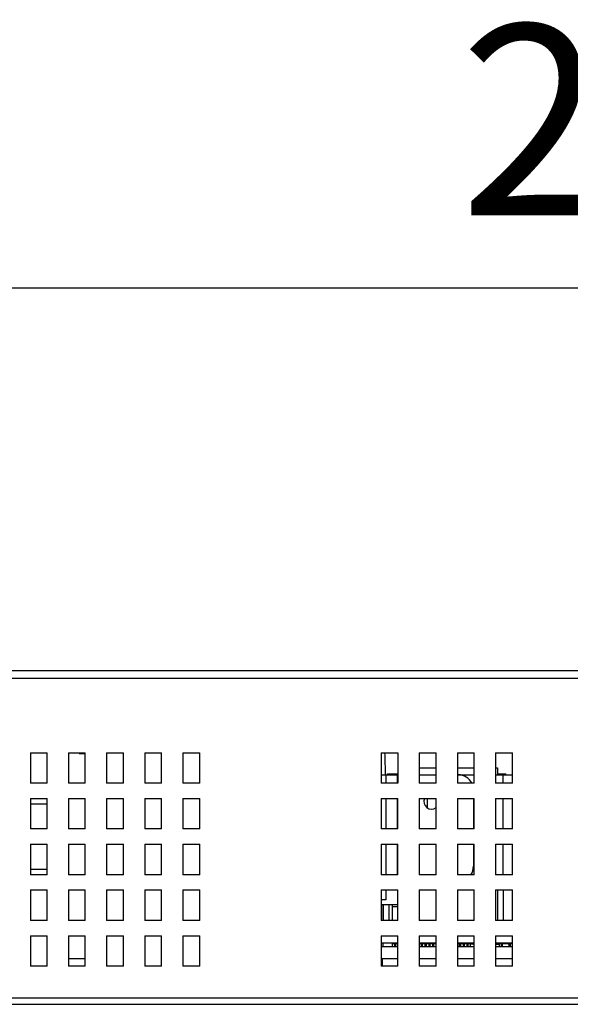
# Model space of a CAD drawing. Units: millimetres. Extents: x 131 to 267, y 253 to 371.
# Drawn here: x 217 to 224, y 337 to 350 of the extents above; entities that cross this region are included whole.
import ezdxf

# ---------------------------------------------------------------- set-up
doc = ezdxf.new("R2010")
doc.units = ezdxf.units.MM
doc.layers.add('GAIKEI', color=7, linetype='Continuous')
doc.layers.add('SUNPO', color=3, linetype='Continuous')
doc.styles.get("Standard").update_dxf_attribs({"font": 'monotxt.shx', "bigfont": 'bigfont.shx'})
doc.dimstyles.get("Standard").update_dxf_attribs({"dimscale": 0, "dimtxt": 2.5, "dimasz": 2.5, "dimexe": 1.25, "dimexo": 2, "dimtad": 1, "dimdec": 8, "dimtxsty": 'Standard', "dimblk": 'OPEN30', "dimcen": 2.5, "dimadec": 8, "dimazin": 2, "dimtfac": 1, "dimtdec": 8, "dimtmove": 0, "dimatfit": 3, "dimldrblk": 'OPEN30', "dimfxl": 1, "dimfrac": 2, "dimarcsym": 0})

# ---------------------------------------------------------------- blocks, each defined once
blk = doc.blocks.new('_Open30')
at = {"color": 0, "linetype": 'ByBlock', "lineweight": -2}
for p, q in [((-1, 0.2679), (0, 0)), ((0, 0), (-1, -0.2679)), ((0, 0), (-1, 0))]:
    blk.add_line(p, q, dxfattribs=at)
blk = doc.blocks.new('*D2')
at = {"layer": 'Defpoints', "color": 0}
for p in [(239.185, 346.667), (211.167, 341.617), (239.185, 341.567)]:
    blk.add_point(p, dxfattribs=at)
at = {"layer": 'SUNPO', "color": 0, "lineweight": -2}
for p, q in [((211.167, 343.617), (211.167, 347.917)), ((239.185, 343.567), (239.185, 347.917)), ((213.667, 346.667), (236.685, 346.667))]:
    blk.add_line(p, q, dxfattribs=at)
at = {"layer": 'SUNPO', "color": 0, "lineweight": -2, "xscale": 2.5, "yscale": 2.5, "zscale": 2.5, "rotation": 180}
blk.add_blockref('_Open30', (211.167, 346.667), dxfattribs=at)
at = {"layer": 'SUNPO', "color": 0, "lineweight": -2, "xscale": 2.5, "yscale": 2.5, "zscale": 2.5}
blk.add_blockref('_Open30', (239.185, 346.667), dxfattribs=at)
at = {"layer": 'SUNPO', "color": 0, "insert": (225.176, 348.542), "char_height": 2.5, "attachment_point": 5}
blk.add_mtext('280', dxfattribs=at)

msp = doc.modelspace()

# ---------------------------------------------------------------- linework, layer by layer
at = {"layer": 'GAIKEI', "color": 7}
for p, q in [((211.67673277, 341.64662624), (239.09875844, 341.64662624)), ((239.10675105, 337.346625), (211.77673573, 337.346625)), ((213.26673472, 337.26662605), (238.97675526, 337.26662605))]:
    msp.add_line(p, q, dxfattribs=at)
at = {"layer": 'GAIKEI', "color": 1}
for p, q in [((211.67673277, 341.54662777), (239.10675105, 341.54662777)), ((216.70673948, 340.56662823), (216.70673948, 340.16662506)), ((216.70673948, 340.56662823), (216.92673623, 340.56662823)), ((216.92673623, 340.16662506), (216.92673623, 340.56662823)), ((217.20673661, 340.56662823), (217.20673661, 340.16662506)), ((217.20673661, 340.56662823), (217.42673816, 340.56662823)), ((217.3467392, 340.55662622), (217.3467392, 340.56661473)), ((217.3467392, 340.55662622), (217.42672436, 340.55662622)), ((217.42673816, 340.16662506), (217.42673816, 340.56662823)), ((217.70673854, 340.56662823), (217.70673854, 340.16662506)), ((217.70673854, 340.56662823), (217.92673529, 340.56662823)), ((217.92673529, 340.16662506), (217.92673529, 340.56662823)), ((218.20674047, 340.56662823), (218.20674047, 340.16662506)), ((218.20674047, 340.56662823), (218.42673722, 340.56662823)), ((218.42673722, 340.16662506), (218.42673722, 340.56662823)), ((218.7067376, 340.56662823), (218.7067376, 340.16662506)), ((218.7067376, 340.56662823), (218.92673915, 340.56662823)), ((218.92673915, 340.16662506), (218.92673915, 340.56662823)), ((221.30673641, 340.56662823), (221.30673641, 340.16662506)), ((221.30673641, 340.56662823), (221.52673766, 340.56662823)), ((221.52673766, 340.56662823), (221.52673766, 340.16662506)), ((221.80674284, 340.56662823), (221.80674284, 340.16662506)), ((221.80674284, 340.56662823), (222.02674409, 340.56662823)), ((222.02674409, 340.16662506), (222.02674409, 340.56662823)), ((222.30673997, 340.56662823), (222.30673997, 340.16662506)), ((222.30673997, 340.56662823), (222.52674152, 340.56662823)), ((222.52674152, 340.16662506), (222.52674152, 340.56662823)), ((222.8067374, 340.56662823), (222.8067374, 340.16662506)), ((222.8067374, 340.56662823), (223.02673865, 340.56662823)), ((223.02673865, 340.16662506), (223.02673865, 340.56662823)), ((221.80673354, 340.3666268), (222.02673509, 340.3666268)), ((222.30673997, 340.3666268), (222.52674152, 340.3666268)), ((222.8067374, 340.3666268), (222.83174032, 340.3666268)), ((222.83174032, 340.3666268), (222.83174032, 340.27662584)), ((221.30673641, 340.27662584), (221.52673766, 340.27662584)), ((221.36674005, 340.27662584), (221.36674005, 340.16662506)), ((221.39174297, 340.27753664), (221.39174297, 340.28995124)), ((221.39174297, 340.28995124), (221.52672866, 340.28995124)), ((221.51674015, 340.27662584), (221.51674015, 340.16662506)), ((221.80674284, 340.27662584), (222.02673509, 340.27662584)), ((222.30673997, 340.27662584), (222.52674152, 340.27662584)), ((222.8067374, 340.27662584), (223.02664715, 340.27662584)), ((222.83173132, 340.28995124), (222.94174109, 340.28995124)), ((222.90316077, 340.27662584), (222.90316077, 340.16662506)), ((222.94174109, 340.27662104), (222.94174109, 340.28995124)), ((216.92673623, 340.16662506), (216.70673948, 340.16662506)), ((217.42673816, 340.16662506), (217.20673661, 340.16662506)), ((217.92673529, 340.16662506), (217.70673854, 340.16662506)), ((218.42673722, 340.16662506), (218.20674047, 340.16662506)), ((218.92673915, 340.16662506), (218.7067376, 340.16662506)), ((221.52673766, 340.16662506), (221.30673641, 340.16662506)), ((222.02674409, 340.16662506), (221.80674284, 340.16662506)), ((222.52674152, 340.16662506), (222.30673997, 340.16662506)), ((223.02673865, 340.16662506), (222.8067374, 340.16662506)), ((216.70673948, 339.96662783), (216.70673948, 339.56662467)), ((216.70673948, 339.96662783), (216.92673623, 339.96662783)), ((216.92673623, 339.56662467), (216.92673623, 339.96662783)), ((217.20673661, 339.96662783), (217.20673661, 339.56662467)), ((217.20673661, 339.96662783), (217.42673816, 339.96662783)), ((217.42673816, 339.56662467), (217.42673816, 339.96662783)), ((217.70673854, 339.96662783), (217.70673854, 339.56662467)), ((217.70673854, 339.96662783), (217.92673529, 339.96662783)), ((217.92673529, 339.56662467), (217.92673529, 339.96662783)), ((218.20674047, 339.96662783), (218.20674047, 339.56662467)), ((218.20674047, 339.96662783), (218.42673722, 339.96662783)), ((218.42673722, 339.56662467), (218.42673722, 339.96662783)), ((218.7067376, 339.96662783), (218.7067376, 339.56662467)), ((218.7067376, 339.96662783), (218.92673915, 339.96662783)), ((218.92673915, 339.56662467), (218.92673915, 339.96662783)), ((221.30673641, 339.96662783), (221.30673641, 339.56662467)), ((221.30673641, 339.96662783), (221.52673766, 339.96662783)), ((221.36674005, 339.96662333), (221.36674005, 339.56662467)), ((221.51674015, 339.96662333), (221.51674015, 339.56662467)), ((221.52673766, 339.56662467), (221.52673766, 339.96662783)), ((221.80674284, 339.96662783), (221.80674284, 339.56662467)), ((221.80674284, 339.96662783), (222.02674409, 339.96662783)), ((221.91103041, 339.96662333), (221.91103041, 339.84358095)), ((222.02674409, 339.56662467), (222.02674409, 339.96662783)), ((222.30673997, 339.96662783), (222.30673997, 339.56662467)), ((222.30673997, 339.96662783), (222.52674152, 339.96662783)), ((222.51674371, 339.96662333), (222.51674371, 339.56662467)), ((222.52674152, 339.56662467), (222.52674152, 339.96662783)), ((222.8067374, 339.96662783), (222.8067374, 339.56662467)), ((222.8067374, 339.96662783), (223.02673865, 339.96662783)), ((222.90316077, 339.96662333), (222.90316077, 339.56662467)), ((223.02673865, 339.56662467), (223.02673865, 339.96662783)), ((216.92672243, 339.89379768), (216.70672118, 339.89379768)), ((216.92673623, 339.56662467), (216.70673948, 339.56662467)), ((217.42673816, 339.56662467), (217.20673661, 339.56662467)), ((217.92673529, 339.56662467), (217.70673854, 339.56662467)), ((218.42673722, 339.56662467), (218.20674047, 339.56662467)), ((218.92673915, 339.56662467), (218.7067376, 339.56662467)), ((221.52673766, 339.56662467), (221.30673641, 339.56662467)), ((222.02674409, 339.56662467), (221.80674284, 339.56662467)), ((222.52674152, 339.56662467), (222.30673997, 339.56662467)), ((223.02673865, 339.56662467), (222.8067374, 339.56662467)), ((216.70673948, 339.36662744), (216.70673948, 338.96662427)), ((216.70673948, 339.36662744), (216.92673623, 339.36662744)), ((216.92673623, 338.96662427), (216.92673623, 339.36662744)), ((217.20673661, 339.36662744), (217.20673661, 338.96662427)), ((217.20673661, 339.36662744), (217.42673816, 339.36662744)), ((217.42673816, 338.96662427), (217.42673816, 339.36662744)), ((217.70673854, 339.36662744), (217.70673854, 338.96662427)), ((217.70673854, 339.36662744), (217.92673529, 339.36662744)), ((217.92673529, 338.96662427), (217.92673529, 339.36662744)), ((218.20674047, 339.36662744), (218.20674047, 338.96662427)), ((218.20674047, 339.36662744), (218.42673722, 339.36662744)), ((218.42673722, 338.96662427), (218.42673722, 339.36662744)), ((218.7067376, 339.36662744), (218.7067376, 338.96662427)), ((218.7067376, 339.36662744), (218.92673915, 339.36662744)), ((218.92673915, 338.96662427), (218.92673915, 339.36662744)), ((221.30673641, 339.36662744), (221.30673641, 338.96662427)), ((221.30673641, 339.36662744), (221.52673766, 339.36662744)), ((221.36674005, 339.36662294), (221.36674005, 338.96662427)), ((221.51674015, 339.36662294), (221.51674015, 338.96662427)), ((221.52673766, 338.96662427), (221.52673766, 339.36662744)), ((221.80674284, 339.36662744), (221.80674284, 338.96662427)), ((221.80674284, 339.36662744), (222.02674409, 339.36662744)), ((222.02674409, 338.96662427), (222.02674409, 339.36662744)), ((222.30673997, 339.36662744), (222.30673997, 338.96662427)), ((222.30673997, 339.36662744), (222.52674152, 339.36662744)), ((222.51674371, 339.36662294), (222.51674371, 339.07662504)), ((222.52674152, 338.96662427), (222.52674152, 339.36662744)), ((222.8067374, 339.36662744), (222.8067374, 338.96662427)), ((222.8067374, 339.36662744), (223.02673865, 339.36662744)), ((222.90316077, 339.36662294), (222.90316077, 338.96662427)), ((223.02673865, 338.96662427), (223.02673865, 339.36662744)), ((216.70672118, 339.03945442), (216.92672243, 339.03945442)), ((216.92673623, 338.96662427), (216.70673948, 338.96662427)), ((217.42673816, 338.96662427), (217.20673661, 338.96662427)), ((217.92673529, 338.96662427), (217.70673854, 338.96662427)), ((218.42673722, 338.96662427), (218.20674047, 338.96662427)), ((218.92673915, 338.96662427), (218.7067376, 338.96662427)), ((221.52673766, 338.96662427), (221.30673641, 338.96662427)), ((222.02674409, 338.96662427), (221.80674284, 338.96662427)), ((222.52674152, 338.96662427), (222.30673997, 338.96662427)), ((223.02673865, 338.96662427), (222.8067374, 338.96662427)), ((216.70673948, 338.76662704), (216.70673948, 338.36662388)), ((216.70673948, 338.76662704), (216.92673623, 338.76662704)), ((216.92673623, 338.36662388), (216.92673623, 338.76662704)), ((217.20673661, 338.76662704), (217.20673661, 338.36662388)), ((217.20673661, 338.76662704), (217.42673816, 338.76662704)), ((217.42673816, 338.36662388), (217.42673816, 338.76662704)), ((217.70673854, 338.76662704), (217.70673854, 338.36662388)), ((217.70673854, 338.76662704), (217.92673529, 338.76662704)), ((217.92673529, 338.36662388), (217.92673529, 338.76662704)), ((218.20674047, 338.76662704), (218.20674047, 338.36662388)), ((218.20674047, 338.76662704), (218.42673722, 338.76662704)), ((218.42673722, 338.36662388), (218.42673722, 338.76662704)), ((218.7067376, 338.76662704), (218.7067376, 338.36662388)), ((218.7067376, 338.76662704), (218.92673915, 338.76662704)), ((218.92673915, 338.36662388), (218.92673915, 338.76662704)), ((221.30673641, 338.76662704), (221.30673641, 338.36662388)), ((221.30673641, 338.76662704), (221.52673766, 338.76662704)), ((221.36674005, 338.76662254), (221.36674005, 338.63662675)), ((221.52673766, 338.36662388), (221.52673766, 338.76662704)), ((221.80674284, 338.76662704), (221.80674284, 338.36662388)), ((221.80674284, 338.76662704), (222.02674409, 338.76662704)), ((222.02674409, 338.36662388), (222.02674409, 338.76662704)), ((222.30673997, 338.76662704), (222.30673997, 338.36662388)), ((222.30673997, 338.76662704), (222.52674152, 338.76662704)), ((222.52674152, 338.36662388), (222.52674152, 338.76662704)), ((222.8067374, 338.76662704), (222.8067374, 338.36662388)), ((222.8067374, 338.76662704), (223.02673865, 338.76662704)), ((222.83174032, 338.76662254), (222.83174032, 338.36662388)), ((222.90674037, 338.76662254), (222.90674037, 338.36662388)), ((223.02673865, 338.36662388), (223.02673865, 338.76662704)), ((221.36674005, 338.63662675), (221.30673641, 338.63662675)), ((221.30673641, 338.57662762), (221.52673766, 338.57662762)), ((221.33074153, 338.36661938), (221.33074153, 338.57662312)), ((221.33173933, 338.57662762), (221.33173933, 338.36661938)), ((221.41173828, 338.36661938), (221.41173828, 338.57662762)), ((221.52672866, 338.54502829), (221.45572941, 338.54502829)), ((221.45573841, 338.36661938), (221.45573841, 338.57662312)), ((216.92673623, 338.36662388), (216.70673948, 338.36662388)), ((217.42673816, 338.36662388), (217.20673661, 338.36662388)), ((217.92673529, 338.36662388), (217.70673854, 338.36662388)), ((218.42673722, 338.36662388), (218.20674047, 338.36662388)), ((218.92673915, 338.36662388), (218.7067376, 338.36662388)), ((221.52673766, 338.36662388), (221.30673641, 338.36662388)), ((222.02674409, 338.36662388), (221.80674284, 338.36662388)), ((222.52674152, 338.36662388), (222.30673997, 338.36662388)), ((223.02673865, 338.36662388), (222.8067374, 338.36662388)), ((216.70673948, 338.16662665), (216.70673948, 337.76662348)), ((216.70673948, 338.16662665), (216.92673623, 338.16662665)), ((216.92673623, 337.76662348), (216.92673623, 338.16662665)), ((217.20673661, 338.16662665), (217.20673661, 337.76662348)), ((217.20673661, 338.16662665), (217.42673816, 338.16662665)), ((217.42673816, 337.76662348), (217.42673816, 338.16662665)), ((217.70673854, 338.16662665), (217.70673854, 337.76662348)), ((217.70673854, 338.16662665), (217.92673529, 338.16662665)), ((217.92673529, 337.76662348), (217.92673529, 338.16662665)), ((218.20674047, 338.16662665), (218.20674047, 337.76662348)), ((218.20674047, 338.16662665), (218.42673722, 338.16662665)), ((218.42673722, 337.76662348), (218.42673722, 338.16662665)), ((218.7067376, 338.16662665), (218.7067376, 337.76662348)), ((218.7067376, 338.16662665), (218.92673915, 338.16662665)), ((218.92673915, 337.76662348), (218.92673915, 338.16662665)), ((221.30673641, 338.16662665), (221.30673641, 337.76662348)), ((221.30673641, 338.16662665), (221.52673766, 338.16662665)), ((221.52673766, 337.76662348), (221.52673766, 338.16662665)), ((221.80674284, 338.16662665), (221.80674284, 337.76662348)), ((221.80674284, 338.16662665), (222.02674409, 338.16662665)), ((222.02674409, 337.76662348), (222.02674409, 338.16662665)), ((222.30673997, 338.16662665), (222.30673997, 337.76662348)), ((222.30673997, 338.16662665), (222.52674152, 338.16662665)), ((222.52674152, 337.76662348), (222.52674152, 338.16662665)), ((222.8067374, 338.16662665), (222.8067374, 337.76662348)), ((222.8067374, 338.16662665), (223.02673865, 338.16662665)), ((223.02673865, 337.76662348), (223.02673865, 338.16662665)), ((221.52673766, 338.06662368), (221.30673641, 338.06662368)), ((221.30673641, 338.02662435), (221.52673766, 338.02662435)), ((221.33074153, 338.02662435), (221.33074153, 338.06661918)), ((221.48423903, 338.06162478), (221.45572941, 338.06162478)), ((221.45573841, 338.02662435), (221.45573841, 338.06661918)), ((221.48423903, 338.02662435), (221.48423903, 338.06660988)), ((221.49923514, 338.05162727), (221.48423903, 338.05162727)), ((221.48423903, 338.04162526), (221.49923514, 338.04162526)), ((221.49923514, 338.02662435), (221.49923514, 338.06660988)), ((221.52672866, 338.06162478), (221.49923514, 338.06162478)), ((221.83424536, 338.06162478), (221.80672454, 338.06162478)), ((221.80672454, 338.02662435), (222.02673509, 338.02662435)), ((222.02674409, 338.06662368), (221.80674284, 338.06662368)), ((221.83424536, 338.02662435), (221.83424536, 338.06662368)), ((221.84924147, 338.05662617), (221.83424536, 338.05662617)), ((221.84924147, 338.02662435), (221.84924147, 338.06662368)), ((221.8842422, 338.06162478), (221.84924147, 338.06162478)), ((221.8842422, 338.02662435), (221.8842422, 338.06660988)), ((221.89923861, 338.05162727), (221.8842422, 338.05162727)), ((221.8842422, 338.04162526), (221.89923861, 338.04162526)), ((221.89923861, 338.02662435), (221.89923861, 338.06660988)), ((221.93423933, 338.06162478), (221.89923861, 338.06162478)), ((221.93423933, 338.02662435), (221.93423933, 338.06662368)), ((221.94923544, 338.05662617), (221.93423933, 338.05662617)), ((221.94923544, 338.02662435), (221.94923544, 338.06662368)), ((221.98424546, 338.06162478), (221.94923544, 338.06162478)), ((221.98424546, 338.02662435), (221.98424546, 338.06660988)), ((221.99924157, 338.05162727), (221.98424546, 338.05162727)), ((221.98424546, 338.04162526), (221.99924157, 338.04162526)), ((221.99924157, 338.02662435), (221.99924157, 338.06660988)), ((222.02672579, 338.06162478), (221.99924157, 338.06162478)), ((222.33424249, 338.06162478), (222.30673097, 338.06162478)), ((222.30673097, 338.02662435), (222.52673222, 338.02662435)), ((222.52674152, 338.06662368), (222.30673997, 338.06662368)), ((222.33424249, 338.02662435), (222.33424249, 338.06662368)), ((222.3492389, 338.05662617), (222.33424249, 338.05662617)), ((222.3492389, 338.02662435), (222.3492389, 338.06662368)), ((222.38423962, 338.06162478), (222.3492389, 338.06162478)), ((222.38423962, 338.02662435), (222.38423962, 338.06661438)), ((222.39923573, 338.05162727), (222.38423962, 338.05162727)), ((222.38423962, 338.04162526), (222.39923573, 338.04162526)), ((222.39923573, 338.02662435), (222.39923573, 338.06661438)), ((222.43424576, 338.06162478), (222.39923573, 338.06162478)), ((222.43424576, 338.02662435), (222.43424576, 338.06662368)), ((222.44924187, 338.05662617), (222.43424576, 338.05662617)), ((222.44924187, 338.02662435), (222.44924187, 338.06662368)), ((222.48424259, 338.06162478), (222.44924187, 338.06162478)), ((222.52673222, 338.05662617), (222.47674439, 338.05662617)), ((222.47674439, 338.02662435), (222.47674439, 338.05662617)), ((222.48424259, 338.05662167), (222.48424259, 338.06660988)), ((222.499239, 338.05662167), (222.499239, 338.06660988)), ((222.52039681, 338.06162478), (222.499239, 338.06162478)), ((222.8067281, 338.05662617), (222.85674354, 338.05662617)), ((222.8067281, 338.02662435), (223.02673865, 338.02662435)), ((223.02673865, 338.06662368), (222.8067374, 338.06662368)), ((222.83423992, 338.06162478), (222.81307281, 338.06162478)), ((222.83423992, 338.05662617), (222.83423992, 338.06662368)), ((222.84923603, 338.05662617), (222.84923603, 338.06662368)), ((222.88424605, 338.06162478), (222.84923603, 338.06162478)), ((222.85674354, 338.02662435), (222.85674354, 338.05662617)), ((222.88424605, 338.02662435), (222.88424605, 338.06660988)), ((222.89924216, 338.05162727), (222.88424605, 338.05162727)), ((222.88424605, 338.04162526), (222.89924216, 338.04162526)), ((222.89924216, 338.02662435), (222.89924216, 338.06660988)), ((222.98174042, 338.06162478), (222.89924216, 338.06162478)), ((222.98074262, 338.05162727), (222.98074262, 338.06162478)), ((222.98174042, 338.06662368), (222.98174042, 338.02662435)), ((222.98174042, 338.05662617), (223.00174473, 338.05662617)), ((223.00174473, 338.02662435), (223.00174473, 338.06662368)), ((223.02672965, 338.06162478), (223.00174473, 338.06162478)), ((216.92673623, 337.76662348), (216.70673948, 337.76662348)), ((217.42672436, 337.86162334), (217.20672281, 337.86162334)), ((217.42673816, 337.76662348), (217.20673661, 337.76662348)), ((217.92673529, 337.76662348), (217.70673854, 337.76662348)), ((218.42673722, 337.76662348), (218.20674047, 337.76662348)), ((218.92673915, 337.76662348), (218.7067376, 337.76662348)), ((221.30673641, 337.86662645), (221.52673766, 337.86662645)), ((221.52673766, 337.76662348), (221.30673641, 337.76662348)), ((221.31774102, 337.86662645), (221.31774102, 337.76661898)), ((221.80673354, 337.86662645), (222.02673509, 337.86662645)), ((222.02674409, 337.76662348), (221.80674284, 337.76662348)), ((222.30673097, 337.86662645), (222.52673222, 337.86662645)), ((222.52674152, 337.76662348), (222.30673997, 337.76662348)), ((222.8067374, 337.86662645), (223.02673865, 337.86662645)), ((223.02673865, 337.76662348), (222.8067374, 337.76662348))]:
    msp.add_line(p, q, dxfattribs=at)
for centre, radius, start, end in [((211.4271917, 340.16657916), 9.93670679, 0.63455, 2.307342), ((220.39673832, 339.25662696), 2.21500153, 30.074436, 30.424504), ((222.31673748, 340.0766286), 0.20000014, 26.743679, 90.000003), ((221.96674045, 339.92662851), 0.10000007, 156.421878, 306.907707751), ((222.31673748, 339.07662504), 0.20000014, 326.63301, 0), ((222.51173581, 338.06662368), 0.01000001, 269.999997, 0.000001), ((222.82174281, 338.06662368), 0.01000001, 180.000005, 269.999997)]:
    msp.add_arc(centre, radius, start, end, dxfattribs=at)

# ---------------------------------------------------------------- dimensions: what is measured, and where the dimension line sits
at = {"layer": 'SUNPO', "color": 3}
dim = msp.add_linear_dim(base=(239.1847358, 346.66662605), p1=(211.16673333, 341.61662892), p2=(239.1847358, 341.56662759), text='280', dimstyle='Standard', override={"dimscale": 1}, dxfattribs=at)
dim.commit()
dim.dimension.update_dxf_attribs({"geometry": '*D2', "text_midpoint": (225.17573456, 348.54162605)})

doc.saveas('drawing.dxf')
